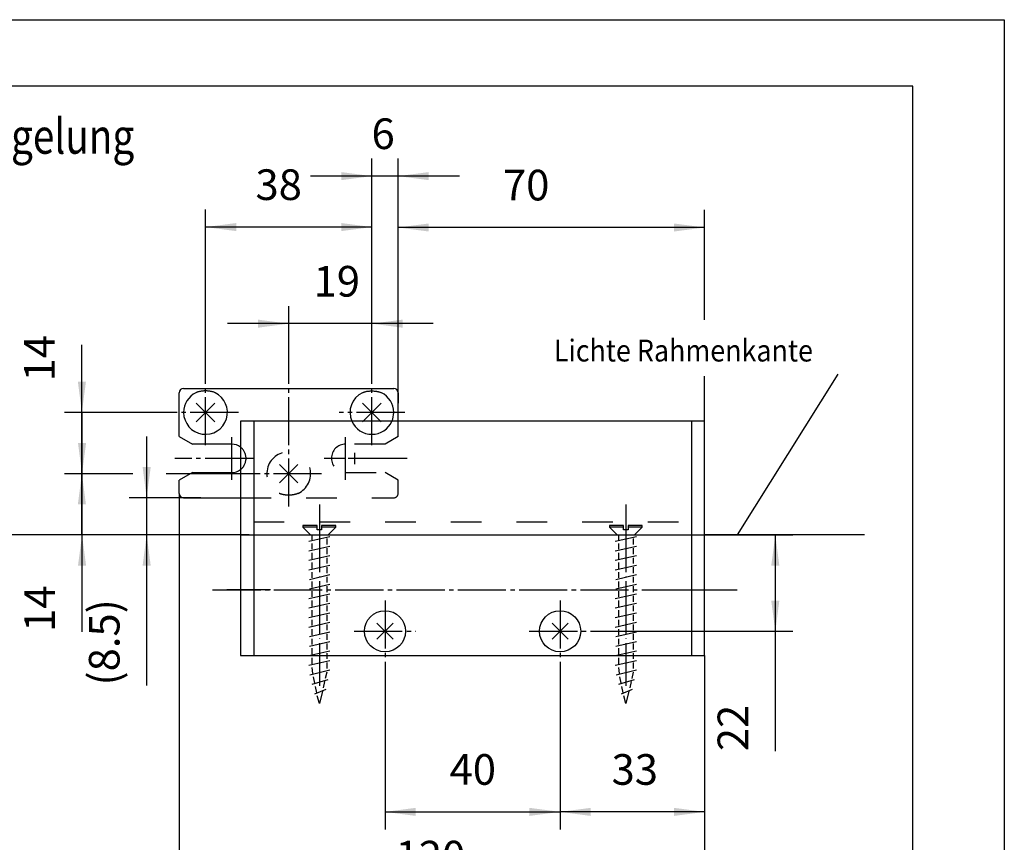
# Model space of a CAD drawing. Units: millimetres. Extents: x 932 to 2600, y -284 to 884.
# Drawn here: x 2370 to 2594, y 696 to 884 of the extents above; entities that cross this region are included whole.
import ezdxf

# ---------------------------------------------------------------- set-up
doc = ezdxf.new("R2010")
doc.units = ezdxf.units.MM
for name, pattern in [('DASH_CENTER', [14, 11, -1, 1, -1]), ('DASHED', [15, 7, -8]), ('DOT_CENTER', [14, 12, -1, 0, -1])]:
    doc.linetypes.add(name, pattern=pattern)
doc.layers.add('1', color=7, linetype='Continuous')
doc.styles.add('CONVERTER_12', font='txt.shx', dxfattribs={"width": 0.9})
doc.styles.add('CONVERTER_13', font='txt.shx', dxfattribs={"width": 0.81})
doc.dimstyles.new('ME10_DIM_100', dxfattribs={"dimtxt": 7, "dimasz": 7, "dimexe": 4, "dimexo": 0, "dimgap": 4, "dimtad": 1, "dimdsep": 46, "dimtxsty": 'CONVERTER_12', "dimsah": 1, "dimcen": 0.09, "dimclrd": 3, "dimclre": 3, "dimclrt": 4, "dimadec": 0, "dimazin": 0, "dimtfac": 1, "dimtdec": 4, "dimtix": 1, "dimtmove": 0, "dimatfit": 3, "dimfxl": 1, "dimtolj": 1, "dimtzin": 0, "dimarcsym": 0})
doc.dimstyles.new('ME10_DIM_101', dxfattribs={"dimtxt": 7, "dimasz": 7, "dimexe": 4, "dimexo": 0, "dimgap": 4, "dimtad": 1, "dimdsep": 46, "dimtxsty": 'CONVERTER_12', "dimsah": 1, "dimcen": 0.09, "dimclrd": 3, "dimclre": 3, "dimclrt": 4, "dimadec": 0, "dimazin": 0, "dimtfac": 1, "dimtdec": 4, "dimtix": 1, "dimtmove": 0, "dimatfit": 3, "dimfxl": 1, "dimtolj": 1, "dimtzin": 0, "dimarcsym": 0})
doc.dimstyles.new('ME10_DIM_102', dxfattribs={"dimtxt": 7, "dimasz": 7, "dimexe": 4, "dimexo": 0, "dimgap": 4, "dimtad": 1, "dimdsep": 46, "dimtxsty": 'CONVERTER_12', "dimsah": 1, "dimcen": 0.09, "dimclrd": 3, "dimclre": 3, "dimclrt": 4, "dimadec": 0, "dimazin": 0, "dimtfac": 1, "dimtdec": 4, "dimtix": 1, "dimtmove": 0, "dimatfit": 3, "dimfxl": 1, "dimtolj": 1, "dimtzin": 0, "dimarcsym": 0})
doc.dimstyles.new('ME10_DIM_103', dxfattribs={"dimtxt": 7, "dimasz": 7, "dimexe": 4, "dimexo": 0, "dimgap": 4, "dimtad": 1, "dimdsep": 46, "dimtxsty": 'CONVERTER_12', "dimsah": 1, "dimcen": 0.09, "dimclrd": 3, "dimclre": 3, "dimclrt": 4, "dimadec": 0, "dimazin": 0, "dimtfac": 1, "dimtdec": 4, "dimtix": 1, "dimtmove": 0, "dimatfit": 3, "dimfxl": 1, "dimtolj": 1, "dimtzin": 0, "dimarcsym": 0})
doc.dimstyles.new('ME10_DIM_104', dxfattribs={"dimtxt": 7, "dimasz": 7, "dimexe": 4, "dimexo": 0, "dimgap": 4, "dimtad": 1, "dimdsep": 46, "dimtxsty": 'CONVERTER_12', "dimsah": 1, "dimcen": 0.09, "dimclrd": 3, "dimclre": 3, "dimclrt": 4, "dimadec": 0, "dimazin": 0, "dimtfac": 1, "dimtdec": 4, "dimtix": 1, "dimtmove": 0, "dimatfit": 3, "dimfxl": 1, "dimtolj": 1, "dimtzin": 0, "dimarcsym": 0})
doc.dimstyles.new('ME10_DIM_105', dxfattribs={"dimtxt": 7, "dimasz": 7, "dimexe": 4, "dimexo": 0, "dimgap": 4, "dimtad": 1, "dimdsep": 46, "dimtxsty": 'CONVERTER_12', "dimsah": 1, "dimcen": 0.09, "dimclrd": 3, "dimclre": 3, "dimclrt": 4, "dimadec": 0, "dimazin": 0, "dimtfac": 1, "dimtdec": 4, "dimtix": 1, "dimtmove": 0, "dimatfit": 3, "dimfxl": 1, "dimtolj": 1, "dimtzin": 0, "dimarcsym": 0})
doc.dimstyles.new('ME10_DIM_106', dxfattribs={"dimtxt": 7, "dimasz": 7, "dimexe": 4, "dimexo": 0, "dimgap": 4, "dimtad": 1, "dimdsep": 46, "dimtxsty": 'CONVERTER_12', "dimsah": 1, "dimcen": 0.09, "dimclrd": 3, "dimclre": 3, "dimclrt": 4, "dimadec": 0, "dimazin": 0, "dimtfac": 1, "dimtdec": 4, "dimtix": 1, "dimtmove": 0, "dimatfit": 3, "dimfxl": 1, "dimtolj": 1, "dimtzin": 0, "dimarcsym": 0})
doc.dimstyles.new('ME10_DIM_107', dxfattribs={"dimtxt": 7, "dimasz": 7, "dimexe": 4, "dimexo": 0, "dimgap": 4, "dimtad": 1, "dimdsep": 46, "dimtxsty": 'CONVERTER_12', "dimsah": 1, "dimcen": 0.09, "dimclrd": 3, "dimclre": 3, "dimclrt": 4, "dimadec": 0, "dimazin": 0, "dimtfac": 1, "dimtdec": 4, "dimtix": 1, "dimtmove": 0, "dimatfit": 3, "dimfxl": 1, "dimtolj": 1, "dimtzin": 0, "dimarcsym": 0})
doc.dimstyles.new('ME10_DIM_108', dxfattribs={"dimtxt": 7, "dimasz": 7, "dimexe": 4, "dimexo": 0, "dimgap": 4, "dimtad": 1, "dimdsep": 46, "dimtxsty": 'CONVERTER_12', "dimsah": 1, "dimcen": 0.09, "dimclrd": 3, "dimclre": 3, "dimclrt": 4, "dimadec": 0, "dimazin": 0, "dimtfac": 1, "dimtdec": 4, "dimtix": 1, "dimtmove": 0, "dimatfit": 3, "dimfxl": 1, "dimtolj": 1, "dimtzin": 0, "dimarcsym": 0})
doc.dimstyles.new('ME10_DIM_98', dxfattribs={"dimtxt": 7, "dimasz": 7, "dimexe": 4, "dimexo": 0, "dimgap": 4, "dimtad": 1, "dimdsep": 46, "dimtxsty": 'CONVERTER_12', "dimsah": 1, "dimcen": 0.09, "dimclrd": 3, "dimclre": 3, "dimclrt": 4, "dimadec": 0, "dimazin": 0, "dimtfac": 1, "dimtdec": 4, "dimtix": 1, "dimtmove": 0, "dimatfit": 3, "dimfxl": 1, "dimtolj": 1, "dimtzin": 0, "dimarcsym": 0})
doc.dimstyles.new('ME10_DIM_99', dxfattribs={"dimtxt": 7, "dimasz": 7, "dimexe": 4, "dimexo": 0, "dimgap": 4, "dimtad": 1, "dimdsep": 46, "dimtxsty": 'CONVERTER_12', "dimsah": 1, "dimcen": 0.09, "dimclrd": 3, "dimclre": 3, "dimclrt": 4, "dimadec": 0, "dimazin": 0, "dimtfac": 1, "dimtdec": 4, "dimtix": 1, "dimtmove": 0, "dimatfit": 3, "dimfxl": 1, "dimtolj": 1, "dimtzin": 0, "dimarcsym": 0})

# ---------------------------------------------------------------- blocks, each defined once
blk = doc.blocks.new('a1kl', base_point=(1298.95, -296.3))
at = {"color": 2, "linetype": 'Continuous'}
for p, q in [((1124.95, 287.7), (1955.95, 287.7)), ((1955.95, 287.7), (1955.95, -296.3))]:
    blk.add_line(p, q, dxfattribs=at)
blk = doc.blocks.new('rahmen', base_point=(1106.45, -283.8))
at = {"layer": '1', "xscale": 2, "yscale": 2, "zscale": 2}
blk.add_blockref('a1kl', (1280.45, -283.8), dxfattribs=at)
blk = doc.blocks.new('Riegelschloss__94', base_point=(2396.5, 772.97))
at = {"color": 4, "linetype": 'Continuous'}
for p, q in [((2406, 788.95), (2406, 798.97)), ((2407, 799.97), (2455, 799.97)), ((2456, 792.47), (2456, 798.97)), ((2406, 788.95), (2409, 787.22)), ((2418, 787.22), (2409, 787.22)), ((2409, 780.72), (2406, 778.99)), ((2409, 780.72), (2418, 780.72)), ((2406, 775.97), (2406, 778.99)), ((2407, 774.97), (2420, 774.97))]:
    blk.add_line(p, q, dxfattribs=at)
at = {"color": 3, "linetype": 'DASHED'}
for p, q in [((2456, 788.95), (2456, 792.47)), ((2453, 787.22), (2444, 787.22)), ((2456, 788.95), (2453, 787.22)), ((2444, 780.72), (2453, 780.72)), ((2456, 778.99), (2453, 780.72)), ((2456, 775.97), (2456, 778.99)), ((2420, 774.97), (2455, 774.97))]:
    blk.add_line(p, q, dxfattribs=at)
at = {"color": 4, "linetype": 'Continuous'}
for centre, radius, start, end in [((2407, 798.97), 1, 90, 180), ((2412, 794.47), 5, 115.8419, 180), ((2412, 794.47), 5, 180, 64.1581), ((2450, 794.47), 5, 115.8419, 203.5782), ((2450, 794.47), 5, 0, 64.1581), ((2455, 798.97), 1, 0, 90), ((2450, 794.47), 5, 336.4218, 0), ((2450, 794.47), 5, 203.5782, 336.4218), ((2418, 783.97), 3.25, 52.0201, 90), ((2418, 783.97), 3.25, 270, 307.9799), ((2407, 775.97), 1, 180, 270)]:
    blk.add_arc(centre, radius, start, end, dxfattribs=at)
at = {"color": 3, "linetype": 'DASHED'}
for centre, radius, start, end in [((2444, 783.97), 3.25, 90, 270), ((2418, 783.97), 3.25, 307.9799, 52.0201), ((2431, 780.47), 5, 295.8419, 244.1581), ((2455, 775.97), 1, 270, 0)]:
    blk.add_arc(centre, radius, start, end, dxfattribs=at)
at = {"color": 4, "linetype": 'Continuous'}
for points in [[(2414.18, 798.97), (2414.1, 799.01), (2414.02, 799.04), (2413.76, 799.14), (2413.53, 799.2), (2413.26, 799.26), (2413.02, 799.31), (2412.79, 799.34), (2412.51, 799.36), (2412.24, 799.38), (2412, 799.38), (2411.72, 799.38), (2411.49, 799.36), (2411.25, 799.34), (2410.98, 799.31), (2410.72, 799.26), (2410.47, 799.2), (2410.24, 799.14), (2409.98, 799.04), (2409.9, 799.01), (2409.82, 798.97)], [(2447.82, 798.97), (2447.9, 799.01), (2447.98, 799.04), (2448.22, 799.13), (2448.47, 799.2), (2448.7, 799.26), (2448.98, 799.31), (2449.23, 799.34), (2449.49, 799.36), (2449.74, 799.38), (2450, 799.38), (2450.52, 799.36), (2451.02, 799.31), (2451.28, 799.26), (2451.53, 799.2), (2451.78, 799.13), (2452.02, 799.04), (2452.1, 799.01), (2452.18, 798.97)]]:
    blk.add_spline(points, degree=3, dxfattribs=at)
at = {"color": 3, "linetype": 'DASHED'}
blk.add_spline([(2433.18, 775.97), (2433.1, 775.94), (2433.02, 775.9), (2432.76, 775.81), (2432.53, 775.74), (2432.3, 775.69), (2432.02, 775.64), (2431.75, 775.6), (2431.51, 775.58), (2431.26, 775.56), (2431, 775.56), (2430.74, 775.56), (2430.49, 775.58), (2430.23, 775.6), (2429.98, 775.64), (2429.72, 775.68), (2429.47, 775.74), (2429.24, 775.81), (2428.98, 775.9), (2428.9, 775.94), (2428.82, 775.97)], degree=3, dxfattribs=at)
at = {"layer": '1', "color": 3, "linetype": 'DASH_CENTER'}
for p, q in [((2412, 786.97), (2412, 801.97)), ((2431, 772.97), (2431, 802.31)), ((2450, 786.97), (2450, 801.97)), ((2419.5, 794.47), (2404.5, 794.47)), ((2457.5, 794.47), (2442.5, 794.47)), ((2418, 779.1), (2418, 788.85)), ((2444, 779.1), (2444, 788.85)), ((2422.88, 783.97), (2404.98, 783.97)), ((2458.04, 783.97), (2439.12, 783.97)), ((2438.5, 780.47), (2423.5, 780.47))]:
    blk.add_line(p, q, dxfattribs=at)
at = {"layer": '1', "color": 4, "linetype": 'Continuous'}
for p, q in [((2409.88, 792.35), (2414.12, 796.59)), ((2409.88, 796.59), (2414.12, 792.35)), ((2447.88, 796.59), (2452.12, 792.35)), ((2447.88, 792.35), (2452.12, 796.59))]:
    blk.add_line(p, q, dxfattribs=at)
at = {"layer": '1', "color": 3, "linetype": 'Continuous'}
for p, q in [((2428.88, 778.35), (2433.12, 782.59)), ((2428.88, 782.59), (2433.12, 778.35))]:
    blk.add_line(p, q, dxfattribs=at)
blk = doc.blocks.new('*D203')
at = {"layer": '1', "color": 3, "linetype": 'Continuous'}
for p, q in [((2398.55, 788.97), (2398.55, 774.97)), ((2407, 774.97), (2394.55, 774.97)), ((2398.55, 774.97), (2398.55, 766.47)), ((2422, 766.47), (2394.55, 766.47)), ((2398.55, 766.47), (2398.55, 732.08))]:
    blk.add_line(p, q, dxfattribs=at)
at = {"layer": '1', "color": 3}
for points in [[(2397.63, 781.97), (2399.48, 781.97), (2398.55, 774.97)], [(2399.48, 759.47), (2397.63, 759.47), (2398.55, 766.47)]]:
    blk.add_solid(points, dxfattribs=at)
at = {"layer": '1', "color": 4, "insert": (2394.55, 732.08), "char_height": 7, "attachment_point": 7, "rotation": 90, "line_spacing_factor": 0.60024, "style": 'CONVERTER_12'}
blk.add_mtext('(8.5)', dxfattribs=at)
blk = doc.blocks.new('*D204')
at = {"layer": '1', "color": 3, "linetype": 'Continuous'}
for p, q in [((2526, 738.97), (2526, 699.21)), ((2493, 737.43), (2493, 699.21)), ((2526, 703.21), (2493, 703.21))]:
    blk.add_line(p, q, dxfattribs=at)
at = {"layer": '1', "color": 3}
for points in [[(2500, 704.13), (2500, 702.28), (2493, 703.21)], [(2519, 702.28), (2519, 704.13), (2526, 703.21)]]:
    blk.add_solid(points, dxfattribs=at)
at = {"layer": '1', "color": 4, "insert": (2504.75, 707.21), "char_height": 7, "attachment_point": 7, "rotation": 0.0001, "line_spacing_factor": 0.60024, "style": 'CONVERTER_12'}
blk.add_mtext('33', dxfattribs=at)
blk = doc.blocks.new('*D205')
at = {"layer": '1', "color": 3, "linetype": 'Continuous'}
for p, q in [((2450, 801.97), (2450, 852.46)), ((2456, 798.97), (2456, 852.46)), ((2450, 848.46), (2436, 848.46)), ((2456, 848.46), (2450, 848.46)), ((2470, 848.46), (2456, 848.46))]:
    blk.add_line(p, q, dxfattribs=at)
at = {"layer": '1', "color": 3}
for points in [[(2443, 847.54), (2443, 849.38), (2450, 848.46)], [(2463, 849.38), (2463, 847.54), (2456, 848.46)]]:
    blk.add_solid(points, dxfattribs=at)
at = {"layer": '1', "color": 4, "insert": (2449.92, 852.46), "char_height": 7, "attachment_point": 7, "rotation": 0.0001, "line_spacing_factor": 0.60024, "style": 'CONVERTER_12'}
blk.add_mtext('6', dxfattribs=at)
blk = doc.blocks.new('*D206')
at = {"layer": '1', "color": 3, "linetype": 'Continuous'}
for p, q in [((2456, 798.97), (2456, 840.72)), ((2526, 815.65), (2526, 840.72)), ((2526, 836.72), (2456, 836.72)), ((2526, 792.47), (2526, 802.78))]:
    blk.add_line(p, q, dxfattribs=at)
at = {"layer": '1', "color": 3}
for points in [[(2463, 837.64), (2463, 835.8), (2456, 836.72)], [(2519, 835.8), (2519, 837.64), (2526, 836.72)]]:
    blk.add_solid(points, dxfattribs=at)
at = {"layer": '1', "color": 4, "insert": (2479.94, 840.72), "char_height": 7, "attachment_point": 7, "rotation": 0.0001, "line_spacing_factor": 0.60024, "style": 'CONVERTER_12'}
blk.add_mtext('70', dxfattribs=at)
blk = doc.blocks.new('*D207')
at = {"layer": '1', "color": 3, "linetype": 'Continuous'}
for p, q in [((2526, 766.47), (2546.15, 766.47)), ((2542.15, 766.47), (2542.15, 744.47)), ((2500.05, 744.47), (2546.15, 744.47)), ((2542.15, 744.47), (2542.15, 717.08))]:
    blk.add_line(p, q, dxfattribs=at)
at = {"layer": '1', "color": 3}
for points in [[(2543.07, 759.47), (2541.22, 759.47), (2542.15, 766.47)], [(2541.22, 751.47), (2543.07, 751.47), (2542.15, 744.47)]]:
    blk.add_solid(points, dxfattribs=at)
at = {"layer": '1', "color": 4, "insert": (2538.15, 717.08), "char_height": 7, "attachment_point": 7, "rotation": 90, "line_spacing_factor": 0.60024, "style": 'CONVERTER_12'}
blk.add_mtext('22', dxfattribs=at)
blk = doc.blocks.new('*D208')
at = {"layer": '1', "color": 3, "linetype": 'Continuous'}
for p, q in [((2406, 775.97), (2406, 679.41)), ((2526, 738.97), (2526, 679.41)), ((2406, 683.41), (2526, 683.41))]:
    blk.add_line(p, q, dxfattribs=at)
at = {"layer": '1', "color": 3}
for points in [[(2413, 684.34), (2413, 682.49), (2406, 683.41)], [(2519, 682.49), (2519, 684.34), (2526, 683.41)]]:
    blk.add_solid(points, dxfattribs=at)
at = {"layer": '1', "color": 4, "insert": (2455.43, 687.41), "char_height": 7, "attachment_point": 7, "rotation": 0.0001, "line_spacing_factor": 0.60024, "style": 'CONVERTER_12'}
blk.add_mtext('120', dxfattribs=at)
blk = doc.blocks.new('*D209')
at = {"layer": '1', "color": 3, "linetype": 'Continuous'}
for p, q in [((2431, 802.31), (2431, 818.75)), ((2450, 801.97), (2450, 818.75)), ((2431, 814.75), (2417, 814.75)), ((2450, 814.75), (2431, 814.75)), ((2464, 814.75), (2450, 814.75))]:
    blk.add_line(p, q, dxfattribs=at)
at = {"layer": '1', "color": 3}
for points in [[(2424, 813.83), (2424, 815.67), (2431, 814.75)], [(2457, 815.67), (2457, 813.83), (2450, 814.75)]]:
    blk.add_solid(points, dxfattribs=at)
at = {"layer": '1', "color": 4, "insert": (2436.69, 818.75), "char_height": 7, "attachment_point": 7, "rotation": 0.0001, "line_spacing_factor": 0.60024, "style": 'CONVERTER_12'}
blk.add_mtext('19', dxfattribs=at)
blk = doc.blocks.new('*D210')
at = {"layer": '1', "color": 3, "linetype": 'Continuous'}
for p, q in [((2383.79, 780.47), (2383.79, 794.47)), ((2395.38, 780.47), (2379.79, 780.47)), ((2383.79, 766.47), (2383.79, 780.47)), ((2423.5, 780.47), (2403, 780.47)), ((2420, 766.47), (2379.79, 766.47)), ((2383.79, 744.33), (2383.79, 766.47))]:
    blk.add_line(p, q, dxfattribs=at)
at = {"layer": '1', "color": 3}
for points in [[(2382.87, 787.47), (2384.72, 787.47), (2383.79, 780.47)], [(2384.72, 759.47), (2382.87, 759.47), (2383.79, 766.47)]]:
    blk.add_solid(points, dxfattribs=at)
at = {"layer": '1', "color": 4, "insert": (2379.79, 744.33), "char_height": 7, "attachment_point": 7, "rotation": 90, "line_spacing_factor": 0.60024, "style": 'CONVERTER_12'}
blk.add_mtext('14', dxfattribs=at)
blk = doc.blocks.new('*D211')
at = {"layer": '1', "color": 3, "linetype": 'Continuous'}
for p, q in [((2383.76, 794.47), (2383.76, 809.95)), ((2404.5, 794.47), (2379.76, 794.47)), ((2383.76, 780.47), (2383.76, 794.47)), ((2395.38, 780.47), (2379.76, 780.47)), ((2383.76, 766.47), (2383.76, 780.47)), ((2423.5, 780.47), (2403, 780.47))]:
    blk.add_line(p, q, dxfattribs=at)
at = {"layer": '1', "color": 3}
for points in [[(2382.84, 801.47), (2384.68, 801.47), (2383.76, 794.47)], [(2384.68, 773.47), (2382.84, 773.47), (2383.76, 780.47)]]:
    blk.add_solid(points, dxfattribs=at)
at = {"layer": '1', "color": 4, "insert": (2379.76, 801.55), "char_height": 7, "attachment_point": 7, "rotation": 90, "line_spacing_factor": 0.60024, "style": 'CONVERTER_12'}
blk.add_mtext('14', dxfattribs=at)
blk = doc.blocks.new('*D212')
at = {"layer": '1', "color": 3, "linetype": 'Continuous'}
for p, q in [((2412, 801.97), (2412, 840.82)), ((2450, 801.97), (2450, 840.82)), ((2450, 836.82), (2412, 836.82))]:
    blk.add_line(p, q, dxfattribs=at)
at = {"layer": '1', "color": 3}
for points in [[(2419, 837.74), (2419, 835.9), (2412, 836.82)], [(2443, 835.9), (2443, 837.74), (2450, 836.82)]]:
    blk.add_solid(points, dxfattribs=at)
at = {"layer": '1', "color": 4, "insert": (2423.41, 840.82), "char_height": 7, "attachment_point": 7, "rotation": 0.0001, "line_spacing_factor": 0.60024, "style": 'CONVERTER_12'}
blk.add_mtext('38', dxfattribs=at)
blk = doc.blocks.new('*D213')
at = {"layer": '1', "color": 3, "linetype": 'Continuous'}
for p, q in [((2453, 737.43), (2453, 699.21)), ((2493, 737.43), (2493, 731.57)), ((2493, 728.94), (2493, 699.21)), ((2453, 703.21), (2493, 703.21))]:
    blk.add_line(p, q, dxfattribs=at)
at = {"layer": '1', "color": 3}
for points in [[(2460, 704.13), (2460, 702.29), (2453, 703.21)], [(2486, 702.29), (2486, 704.13), (2493, 703.21)]]:
    blk.add_solid(points, dxfattribs=at)
at = {"layer": '1', "color": 4, "insert": (2467.75, 707.21), "char_height": 7, "attachment_point": 7, "rotation": 0.0001, "line_spacing_factor": 0.60024, "style": 'CONVERTER_12'}
blk.add_mtext('40', dxfattribs=at)
blk = doc.blocks.new('Ver__95', base_point=(2812.841, 362.087))
at = {"color": 2, "linetype": 'Continuous'}
blk.add_line((2562.5, 766.472), (2526, 766.472), dxfattribs=at)
at = {"color": 3, "linetype": 'DASH_CENTER'}
blk.add_line((2413.628, 753.972), (2533.434, 753.972), dxfattribs=at)
at = {"color": 4, "linetype": 'Continuous'}
for centre in [(2453, 744.472), (2493, 744.472)]:
    blk.add_circle(centre, 4.698, dxfattribs=at)
at = {"layer": '1', "color": 1, "linetype": 'Continuous'}
for p, q in [((2573.541, 869), (2165.031, 869)), ((2573.541, 493), (2573.541, 869))]:
    blk.add_line(p, q, dxfattribs=at)
at = {"layer": '1', "color": 3, "linetype": 'Continuous'}
for p, q in [((2556.459, 803.188), (2533.454, 766.472)), ((2456, 798.972), (2456, 796.58)), ((2446, 785.268), (2446, 782.678)), ((2447.436, 783.972), (2444.618, 783.972)), ((2410.922, 774.972), (2407, 774.972)), ((2426.849, 753.972), (2416.849, 753.972)), ((2517.447, 753.972), (2526.447, 753.972)), ((2451.162, 742.633), (2454.838, 746.31)), ((2451.162, 746.31), (2454.838, 742.633)), ((2491.162, 746.31), (2494.838, 742.633)), ((2491.162, 742.633), (2494.838, 746.31))]:
    blk.add_line(p, q, dxfattribs=at)
at = {"layer": '1', "color": 4, "linetype": 'Continuous'}
for p, q in [((2423, 792.472), (2420, 792.472)), ((2420, 792.472), (2420, 766.472)), ((2423, 792.472), (2423, 769.472)), ((2523, 792.472), (2423, 792.472)), ((2526, 792.472), (2523, 792.472)), ((2523, 792.472), (2523, 769.472)), ((2526, 766.472), (2526, 792.472)), ((2423, 769.472), (2423, 766.472)), ((2523, 769.472), (2523, 766.472)), ((2420, 766.472), (2423, 766.472)), ((2420, 766.472), (2420, 753.972)), ((2423, 766.472), (2423, 738.972)), ((2423, 766.472), (2523, 766.472)), ((2523, 766.472), (2523, 738.972)), ((2523, 766.472), (2526, 766.472)), ((2526, 753.972), (2526, 766.472)), ((2420, 753.972), (2420, 738.972)), ((2526, 738.972), (2526, 753.972)), ((2420, 738.972), (2423, 738.972)), ((2423, 738.972), (2523, 738.972)), ((2523, 738.972), (2526, 738.972))]:
    blk.add_line(p, q, dxfattribs=at)
at = {"layer": '1', "color": 3, "linetype": 'DOT_CENTER'}
for p, q in [((2438, 773.425), (2438, 763.425)), ((2508, 773.425), (2508, 763.425))]:
    blk.add_line(p, q, dxfattribs=at)
at = {"layer": '1', "color": 3, "linetype": 'DASHED'}
for p, q in [((2423, 769.472), (2523, 769.472)), ((2436, 766.472), (2440, 766.472)), ((2436.306, 766.472), (2436.306, 765.383)), ((2439.694, 765.633), (2439.694, 764.294)), ((2506, 766.472), (2510, 766.472)), ((2506.306, 766.472), (2506.306, 765.383)), ((2509.694, 765.633), (2509.694, 764.294)), ((2436.306, 764.544), (2436.306, 763.205)), ((2439.694, 763.455), (2439.694, 762.116)), ((2506.306, 764.544), (2506.306, 763.205)), ((2509.694, 763.455), (2509.694, 762.116)), ((2436.306, 762.366), (2436.306, 761.027)), ((2436.306, 760.188), (2436.306, 758.849)), ((2439.694, 761.277), (2439.694, 759.938)), ((2506.306, 762.366), (2506.306, 761.027)), ((2506.306, 760.188), (2506.306, 758.849)), ((2509.694, 761.277), (2509.694, 759.938)), ((2436.306, 758.01), (2436.306, 756.671)), ((2439.694, 759.099), (2439.694, 757.76)), ((2506.306, 758.01), (2506.306, 756.671)), ((2509.694, 759.099), (2509.694, 757.76)), ((2436.306, 755.832), (2436.306, 754.493)), ((2439.694, 756.921), (2439.694, 755.582)), ((2506.306, 755.832), (2506.306, 754.493)), ((2509.694, 756.921), (2509.694, 755.582)), ((2436.306, 753.654), (2436.306, 753.404)), ((2439.694, 754.743), (2439.694, 753.404)), ((2506.306, 753.654), (2506.306, 753.404)), ((2509.694, 754.743), (2509.694, 753.404)), ((2436.306, 753.404), (2436.306, 752.315)), ((2436.306, 751.476), (2436.306, 750.137)), ((2439.694, 752.565), (2439.694, 751.226)), ((2506.306, 753.404), (2506.306, 752.315)), ((2506.306, 751.476), (2506.306, 750.137)), ((2509.694, 752.565), (2509.694, 751.226)), ((2436.306, 749.298), (2436.306, 747.959)), ((2439.694, 750.387), (2439.694, 749.048)), ((2506.306, 749.298), (2506.306, 747.959)), ((2509.694, 750.387), (2509.694, 749.048)), ((2436.306, 747.12), (2436.306, 745.781)), ((2439.694, 748.209), (2439.694, 746.87)), ((2506.306, 747.12), (2506.306, 745.781)), ((2509.694, 748.209), (2509.694, 746.87)), ((2436.306, 744.942), (2436.306, 743.603)), ((2439.694, 746.031), (2439.694, 744.692)), ((2506.306, 744.942), (2506.306, 743.603)), ((2509.694, 746.031), (2509.694, 744.692)), ((2436.306, 742.764), (2436.306, 741.425)), ((2439.694, 743.853), (2439.694, 742.514)), ((2506.306, 742.764), (2506.306, 741.425)), ((2509.694, 743.853), (2509.694, 742.514)), ((2436.306, 740.586), (2436.306, 739.247)), ((2439.694, 741.675), (2439.694, 740.336)), ((2506.306, 740.586), (2506.306, 739.247)), ((2509.694, 741.675), (2509.694, 740.336)), ((2436.306, 738.408), (2436.306, 737.069)), ((2439.694, 739.497), (2439.694, 738.158)), ((2506.306, 738.408), (2506.306, 737.069)), ((2509.694, 739.497), (2509.694, 738.158)), ((2436.306, 736.23), (2436.467, 734.843)), ((2439.694, 737.319), (2439.694, 735.98)), ((2506.306, 736.23), (2506.467, 734.843)), ((2509.694, 737.319), (2509.694, 735.98)), ((2436.55, 734.052), (2436.879, 732.621)), ((2439.694, 735.141), (2439.364, 733.711)), ((2506.55, 734.052), (2506.879, 732.621)), ((2509.694, 735.141), (2509.364, 733.711)), ((2437.037, 731.874), (2437.354, 730.436)), ((2439.206, 732.963), (2438.892, 731.524)), ((2507.037, 731.874), (2507.354, 730.436)), ((2509.206, 732.963), (2508.892, 731.524)), ((2438, 727.994), (2437.525, 729.696)), ((2438.719, 730.785), (2438, 727.994)), ((2508, 727.994), (2507.525, 729.696)), ((2508.719, 730.785), (2508, 727.994))]:
    blk.add_line(p, q, dxfattribs=at)
at = {"layer": '1', "color": 7, "linetype": 'DOT_CENTER'}
for p, q in [((2438, 769.987), (2438, 732.027)), ((2508, 769.987), (2508, 732.027))]:
    blk.add_line(p, q, dxfattribs=at)
at = {"layer": '1', "color": 7, "linetype": 'DASHED'}
for p, q in [((2434.25, 768.672), (2434.25, 768.222)), ((2437.5, 768.672), (2434.25, 768.672)), ((2434.25, 768.222), (2436, 766.472)), ((2437.5, 768.222), (2434.25, 768.222)), ((2437.5, 767.672), (2437.5, 768.672)), ((2438.5, 767.672), (2437.5, 767.672)), ((2441.75, 768.672), (2438.5, 768.672)), ((2438.5, 768.672), (2438.5, 767.672)), ((2441.75, 768.222), (2438.5, 768.222)), ((2440, 766.472), (2441.75, 768.222)), ((2441.75, 768.222), (2441.75, 768.672)), ((2507.5, 768.672), (2504.25, 768.672)), ((2504.25, 768.672), (2504.25, 768.222)), ((2507.5, 768.222), (2504.25, 768.222)), ((2504.25, 768.222), (2506, 766.472)), ((2507.5, 767.672), (2507.5, 768.672)), ((2508.5, 767.672), (2507.5, 767.672)), ((2508.5, 768.672), (2508.5, 767.672)), ((2511.75, 768.672), (2508.5, 768.672)), ((2511.75, 768.222), (2508.5, 768.222)), ((2510, 766.472), (2511.75, 768.222)), ((2511.75, 768.222), (2511.75, 768.672)), ((2440.42, 766.053), (2435.58, 764.964)), ((2510.42, 766.053), (2505.58, 764.964)), ((2440.42, 763.875), (2435.58, 762.786)), ((2510.42, 763.875), (2505.58, 762.786)), ((2440.42, 761.697), (2435.58, 760.608)), ((2510.42, 761.697), (2505.58, 760.608)), ((2440.42, 759.519), (2435.58, 758.43)), ((2510.42, 759.519), (2505.58, 758.43)), ((2440.42, 757.341), (2435.75, 756.252)), ((2510.42, 757.341), (2505.75, 756.252)), ((2440.42, 755.163), (2435.723, 754.074)), ((2510.42, 755.163), (2505.723, 754.074)), ((2440.42, 752.985), (2435.58, 751.896)), ((2510.42, 752.985), (2505.58, 751.896)), ((2440.42, 750.807), (2435.58, 749.718)), ((2510.42, 750.807), (2505.58, 749.718)), ((2440.42, 748.629), (2435.58, 747.54)), ((2510.42, 748.629), (2505.58, 747.54)), ((2440.42, 746.451), (2435.58, 745.362)), ((2510.42, 746.451), (2505.58, 745.362)), ((2440.42, 744.273), (2435.75, 743.184)), ((2510.42, 744.273), (2505.75, 743.184)), ((2440.42, 742.095), (2435.723, 741.006)), ((2510.42, 742.095), (2505.723, 741.006)), ((2440.42, 739.917), (2435.58, 738.828)), ((2440.42, 737.739), (2435.58, 736.65)), ((2510.42, 739.917), (2505.58, 738.828)), ((2510.42, 737.739), (2505.58, 736.65)), ((2440.42, 735.561), (2435.824, 734.472)), ((2510.42, 735.561), (2505.824, 734.472)), ((2439.932, 733.383), (2436.311, 732.294)), ((2509.932, 733.383), (2506.311, 732.294)), ((2439.445, 731.205), (2436.902, 730.116)), ((2509.445, 731.205), (2506.902, 730.116))]:
    blk.add_line(p, q, dxfattribs=at)
at = {"layer": '1', "color": 2, "linetype": 'Continuous'}
blk.add_line((2422, 766.472), (2348, 766.472), dxfattribs=at)
at = {"layer": '1', "color": 3, "linetype": 'DASH_CENTER'}
for p, q in [((2453, 751.518), (2453, 737.425)), ((2493, 751.518), (2493, 737.425)), ((2445.953, 744.472), (2460.047, 744.472)), ((2485.953, 744.472), (2500.047, 744.472))]:
    blk.add_line(p, q, dxfattribs=at)
at = {"layer": '1'}
blk.add_blockref('Riegelschloss__94', (2396.5, 772.972), dxfattribs=at)
at = {"layer": '1', "color": 3, "style": 'CONVERTER_12', "width": 0.9}
blk.add_text('Lichte Rahmenkante', height=5, dxfattribs=at).set_placement((2491.556, 806.107))
at = {"layer": '1'}
for base, p1, p2, dimstyle, picture, middle in [((2456, 848.458), (2450, 801.972), (2456, 798.972), 'ME10_DIM_100', '*D205', (2452.024, 855.958)), ((2450, 836.821), (2412, 801.972), (2450, 801.972), 'ME10_DIM_107', '*D212', (2428.66, 844.321)), ((2526, 836.717), (2456, 798.972), (2526, 792.472), 'ME10_DIM_101', '*D206', (2485.192, 844.217)), ((2450, 814.753), (2431, 802.313), (2450, 801.972), 'ME10_DIM_104', '*D209', (2440.889, 822.253)), ((2406, 683.414), (2526, 738.972), (2406, 775.972), 'ME10_DIM_103', '*D208', (2462.778, 690.914)), ((2526, 703.206), (2493, 737.425), (2526, 738.972), 'ME10_DIM_99', '*D204', (2509.997, 710.706)), ((2453, 703.211), (2493, 737.425), (2453, 737.425), 'ME10_DIM_108', '*D213', (2473, 710.711))]:
    dim = blk.add_linear_dim(base=base, p1=p1, p2=p2, dimstyle=dimstyle, dxfattribs=at)
    dim.commit()
    dim.dimension.update_dxf_attribs({"geometry": picture, "text_midpoint": middle, "text_rotation": 0.00014})
for base, p1, p2, dimstyle, picture, middle in [((2383.763, 780.472), (2404.5, 794.472), (2423.5, 780.472), 'ME10_DIM_106', '*D211', (2376.263, 805.753)), ((2383.794, 766.472), (2423.5, 780.472), (2420, 766.472), 'ME10_DIM_105', '*D210', (2376.294, 748.527)), ((2542.146, 766.472), (2500.047, 744.472), (2526, 766.472), 'ME10_DIM_102', '*D207', (2534.646, 722.325))]:
    dim = blk.add_linear_dim(base=base, p1=p1, p2=p2, angle=90, dimstyle=dimstyle, dxfattribs=at)
    dim.commit()
    dim.dimension.update_dxf_attribs({"geometry": picture, "text_midpoint": middle, "text_rotation": 90})
dim = blk.add_linear_dim(base=(2398.554, 774.972), p1=(2422, 766.472), p2=(2407, 774.972), angle=90, text='(8.5)', dimstyle='ME10_DIM_98', dxfattribs=at)
dim.commit()
dim.dimension.update_dxf_attribs({"geometry": '*D203', "text_midpoint": (2391.054, 741.617), "text_rotation": 90})

msp = doc.modelspace()

# ---------------------------------------------------------------- block references
msp.add_blockref('rahmen', (1106.45, -283.8))
at = {"layer": '1'}
msp.add_blockref('Ver__95', (2812.84, 362.09), dxfattribs=at)

# ---------------------------------------------------------------- texts
at = {"layer": '1', "color": 1, "style": 'CONVERTER_13', "width": 0.81}
msp.add_text('Einbau Verriegelung', height=8, dxfattribs=at).set_placement((2312.59, 853.58))

doc.saveas('drawing.dxf')
